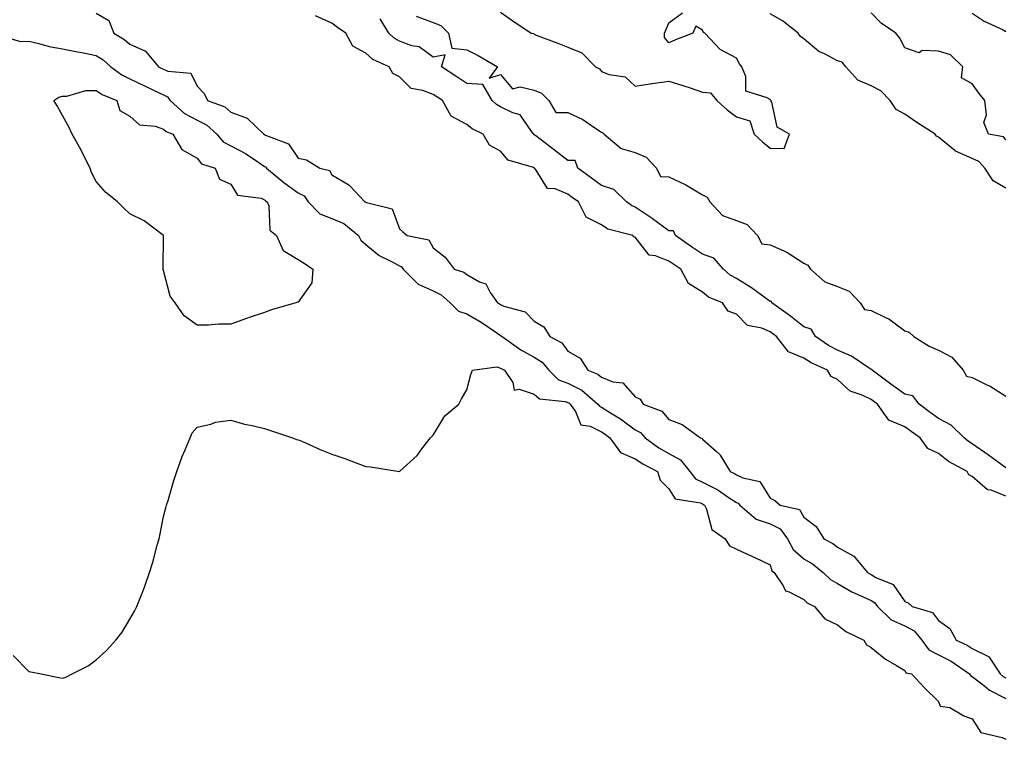
# Model space of a CAD drawing. Units: inches. Extents: x 979043 to 981683, y 7242458 to 7245098.
# Drawn here: x 979465 to 979758, y 7244292 to 7244506 of the extents above; entities that cross this region are included whole.
import ezdxf

# ---------------------------------------------------------------- set-up
doc = ezdxf.new("R2010")
doc.units = ezdxf.units.IN
doc.header["$MEASUREMENT"] = 0
doc.layers.add('Contour_97907242', color=7, linetype='Continuous', true_color=0x913fab)

msp = doc.modelspace()

# ---------------------------------------------------------------- linework, layer by layer
at = {"layer": 'Contour_97907242'}
for points in [[(979488.05, 7244507.82, 3146), (979491.83, 7244505.7, 3146), (979493.33, 7244501.92, 3146), (979496.3, 7244500.17, 3146), (979498.05, 7244498.7, 3146), (979502.67, 7244496.54, 3146), (979506.6, 7244491.92, 3146), (979507.57, 7244491.44, 3146), (979508.05, 7244491.22, 3146), (979509.32, 7244490.65, 3146), (979516.18, 7244490.05, 3146), (979518.05, 7244486.24, 3146), (979520.11, 7244483.98, 3146), (979521.09, 7244481.92, 3146), (979526.25, 7244480.12, 3146), (979528.05, 7244478.53, 3146), (979532.87, 7244476.74, 3146), (979537.86, 7244471.92, 3146), (979537.99, 7244471.86, 3146), (979538.05, 7244471.82, 3146), (979538.28, 7244471.69, 3146), (979545.18, 7244469.05, 3146), (979548.05, 7244464.87, 3146), (979550.49, 7244464.36, 3146), (979554.46, 7244461.92, 3146), (979557.33, 7244461.2, 3146), (979558.05, 7244459.89, 3146), (979563.01, 7244456.96, 3146), (979563.06, 7244456.93, 3146), (979563.34, 7244456.63, 3146), (979567.77, 7244451.92, 3146), (979567.99, 7244451.86, 3146), (979568.05, 7244451.82, 3146), (979568.26, 7244451.71, 3146), (979575.9, 7244449.77, 3146), (979578.05, 7244443.86, 3146), (979579.12, 7244442.99, 3146), (979580.37, 7244441.92, 3146), (979586.77, 7244440.64, 3146), (979588.05, 7244438.27, 3146), (979591.64, 7244435.51, 3146), (979594.31, 7244431.92, 3146), (979597.19, 7244431.06, 3146), (979598.05, 7244430.32, 3146), (979601.81, 7244428.16, 3146), (979603.66, 7244427.53, 3146), (979604.97, 7244425, 3146), (979607.13, 7244421.92, 3146), (979607.74, 7244421.61, 3146), (979608.05, 7244421.4, 3146), (979609.03, 7244420.94, 3146), (979615.39, 7244419.26, 3146), (979618.05, 7244416.48, 3146), (979620.95, 7244414.82, 3146), (979622.72, 7244411.92, 3146), (979626.24, 7244410.11, 3146), (979628.05, 7244407.57, 3146), (979631.67, 7244405.54, 3146), (979634.02, 7244401.92, 3146), (979636.92, 7244400.79, 3146), (979638.05, 7244399.87, 3146), (979641.44, 7244398.53, 3146), (979644.36, 7244398.23, 3146), (979648.05, 7244394.1, 3146), (979649.5, 7244393.37, 3146), (979650.43, 7244391.92, 3146), (979655.9, 7244389.77, 3146), (979658.05, 7244387.38, 3146), (979662.01, 7244385.88, 3146), (979667.37, 7244381.92, 3146), (979667.87, 7244381.74, 3146), (979668.05, 7244381.49, 3146), (979672.12, 7244377.85, 3146), (979673.13, 7244377, 3146), (979673.26, 7244376.71, 3146), (979676.18, 7244371.92, 3146), (979677.46, 7244371.33, 3146), (979678.05, 7244370.94, 3146), (979679.95, 7244370.02, 3146), (979685.05, 7244368.92, 3146), (979688.05, 7244363.99, 3146), (979689.47, 7244363.34, 3146), (979691.08, 7244361.92, 3146), (979696.74, 7244360.61, 3146), (979698.05, 7244358.37, 3146), (979701.76, 7244355.63, 3146), (979704.05, 7244351.92, 3146), (979706.68, 7244350.55, 3146), (979708.05, 7244349.49, 3146), (979712.9, 7244346.77, 3146), (979717.01, 7244341.92, 3146), (979717.65, 7244341.52, 3146), (979718.05, 7244341.33, 3146), (979719.46, 7244340.51, 3146), (979724.57, 7244338.44, 3146), (979728.05, 7244333.31, 3146), (979729.07, 7244332.94, 3146), (979730.26, 7244331.92, 3146), (979736.27, 7244330.14, 3146), (979738.05, 7244327.68, 3146), (979741.44, 7244325.31, 3146), (979743.3, 7244321.92, 3146), (979746.53, 7244320.4, 3146), (979748.05, 7244319.41, 3146), (979753.03, 7244316.94, 3146), (979753.06, 7244316.93, 3146), (979753.08, 7244316.89, 3146), (979756.32, 7244311.92, 3146), (979757.26, 7244311.13, 3146), (979758.05, 7244310.74, 3146)], [(979608.05, 7244508.19, 3146), (979611.74, 7244505.61, 3146), (979617.15, 7244501.92, 3146), (979617.92, 7244501.79, 3146), (979618.05, 7244501.58, 3146), (979618.61, 7244501.36, 3146), (979625.07, 7244498.94, 3146), (979628.05, 7244497.72, 3146), (979632.24, 7244496.11, 3146), (979636.23, 7244491.92, 3146), (979637.42, 7244491.3, 3146), (979638.05, 7244490.53, 3146), (979640.33, 7244489.64, 3146), (979645.09, 7244488.96, 3146), (979648.05, 7244486.2, 3146), (979653, 7244486.97, 3146), (979653.11, 7244486.98, 3146), (979658.05, 7244487.72, 3146), (979662.42, 7244486.29, 3146), (979664.3, 7244485.67, 3146), (979668.05, 7244484.45, 3146), (979670.33, 7244484.2, 3146), (979672.23, 7244481.92, 3146), (979675.36, 7244479.23, 3146), (979678.05, 7244477.13, 3146), (979682.08, 7244475.95, 3146), (979683.3, 7244471.92, 3146), (979685.79, 7244469.66, 3146), (979688.05, 7244467.85, 3146), (979692.22, 7244467.75, 3146), (979693.86, 7244471.92, 3146), (979690.13, 7244474, 3146), (979688.55, 7244481.42, 3146), (979688.3, 7244481.92, 3146), (979688.19, 7244482.06, 3146), (979688.05, 7244482.2, 3146), (979687.23, 7244482.74, 3146), (979680.84, 7244484.71, 3146), (979680.87, 7244489.1, 3146), (979679.65, 7244491.92, 3146), (979678.96, 7244492.83, 3146), (979678.05, 7244494.54, 3146), (979673.24, 7244497.11, 3146), (979668.71, 7244501.92, 3146), (979668.25, 7244502.12, 3146), (979668.05, 7244502.85, 3146), (979665.98, 7244503.99, 3146), (979665.09, 7244501.92, 3146), (979660, 7244499.97, 3146), (979658.05, 7244499.03, 3146), (979656.73, 7244500.6, 3146), (979656.72, 7244501.92, 3146), (979657.12, 7244502.85, 3146), (979658.05, 7244504.95, 3146), (979662.02, 7244507.95, 3146)], [(979758.05, 7244455.98, 3145), (979754.29, 7244458.16, 3145), (979751.8, 7244461.92, 3145), (979750, 7244463.87, 3145), (979748.05, 7244464.71, 3145), (979743.06, 7244466.93, 3145), (979742.95, 7244467.02, 3145), (979738.05, 7244471.03, 3145), (979737.48, 7244471.35, 3145), (979737.07, 7244471.92, 3145), (979731.58, 7244475.45, 3145), (979728.05, 7244477.86, 3145), (979725.43, 7244479.3, 3145), (979723.72, 7244481.92, 3145), (979720.95, 7244484.82, 3145), (979718.05, 7244486.25, 3145), (979714.14, 7244488.01, 3145), (979710.5, 7244491.92, 3145), (979709.44, 7244493.31, 3145), (979708.05, 7244493.76, 3145), (979704.2, 7244495.77, 3145), (979702.57, 7244496.44, 3145), (979698.05, 7244500.27, 3145), (979697.04, 7244500.91, 3145), (979696.41, 7244501.92, 3145), (979691.73, 7244505.6, 3145), (979688.05, 7244507.65, 3145)], [(979758.05, 7244470.3, 3144), (979757.3, 7244471.17, 3144), (979752.84, 7244471.92, 3144), (979751.51, 7244475.38, 3144), (979752.27, 7244477.7, 3144), (979751.74, 7244481.92, 3144), (979750.14, 7244484.01, 3144), (979748.05, 7244486.87, 3144), (979744.82, 7244488.69, 3144), (979745.29, 7244491.92, 3144), (979741.63, 7244495.5, 3144), (979738.05, 7244496.58, 3144), (979733.19, 7244496.78, 3144), (979732.25, 7244496.12, 3144), (979728.05, 7244497.55, 3144), (979726.54, 7244500.41, 3144), (979725.33, 7244501.92, 3144), (979720.99, 7244504.86, 3144), (979718.05, 7244507.96, 3144)], [(979748.05, 7244507.87, 3144), (979751.59, 7244505.46, 3144), (979757.01, 7244502.96, 3144), (979758.05, 7244502.42, 3144)], [(979758.05, 7244364.61, 3146), (979753.64, 7244366.33, 3146), (979752.62, 7244366.49, 3146), (979748.05, 7244370.41, 3146), (979747.01, 7244370.88, 3146), (979746.5, 7244371.92, 3146), (979741.04, 7244374.91, 3146), (979738.05, 7244377.3, 3146), (979734.83, 7244378.7, 3146), (979732.57, 7244381.92, 3146), (979729.91, 7244383.78, 3146), (979728.05, 7244385.2, 3146), (979723.31, 7244387.18, 3146), (979719.97, 7244391.92, 3146), (979718.85, 7244392.72, 3146), (979718.05, 7244393.31, 3146), (979715.37, 7244394.6, 3146), (979711.87, 7244395.74, 3146), (979708.05, 7244399.19, 3146), (979706.19, 7244400.06, 3146), (979705.08, 7244401.92, 3146), (979700.24, 7244404.11, 3146), (979698.05, 7244405.53, 3146), (979693.49, 7244407.36, 3146), (979689.92, 7244411.92, 3146), (979688.88, 7244412.75, 3146), (979688.05, 7244413.35, 3146), (979685.56, 7244414.41, 3146), (979681.37, 7244415.24, 3146), (979678.05, 7244418.53, 3146), (979675.57, 7244419.44, 3146), (979673.93, 7244421.92, 3146), (979669.79, 7244423.66, 3146), (979668.05, 7244425.13, 3146), (979663.8, 7244427.67, 3146), (979661.57, 7244431.92, 3146), (979659.46, 7244433.33, 3146), (979658.05, 7244434.32, 3146), (979654.05, 7244435.92, 3146), (979652.21, 7244436.08, 3146), (979648.05, 7244441.4, 3146), (979647.66, 7244441.53, 3146), (979647.32, 7244441.92, 3146), (979639.95, 7244443.82, 3146), (979638.05, 7244445.09, 3146), (979633.52, 7244447.39, 3146), (979631.22, 7244451.92, 3146), (979629.34, 7244453.21, 3146), (979628.05, 7244454.18, 3146), (979624.24, 7244455.73, 3146), (979621.99, 7244455.86, 3146), (979618.64, 7244461.33, 3146), (979618.17, 7244461.92, 3146), (979618.1, 7244461.97, 3146), (979618.05, 7244462.01, 3146), (979617.87, 7244462.1, 3146), (979610.37, 7244464.24, 3146), (979608.05, 7244466.95, 3146), (979604.81, 7244468.68, 3146), (979602.87, 7244471.92, 3146), (979599.66, 7244473.53, 3146), (979598.05, 7244474.85, 3146), (979593.44, 7244477.31, 3146), (979590.84, 7244481.92, 3146), (979589.15, 7244483.02, 3146), (979588.05, 7244483.75, 3146), (979585.01, 7244484.96, 3146), (979581.59, 7244485.46, 3146), (979578.05, 7244488.95, 3146), (979576.13, 7244490, 3146), (979575.05, 7244491.92, 3146), (979570.2, 7244494.07, 3146), (979568.05, 7244495.97, 3146), (979564.2, 7244498.07, 3146), (979562.18, 7244501.92, 3146), (979559.73, 7244503.6, 3146), (979558.05, 7244504.86, 3146), (979553.19, 7244507.06, 3146)], [(979758.05, 7244373.05, 3145), (979753.97, 7244376, 3145), (979752.9, 7244376.77, 3145), (979748.05, 7244380.15, 3145), (979746.95, 7244380.82, 3145), (979745.61, 7244381.92, 3145), (979741.82, 7244385.69, 3145), (979738.05, 7244387.63, 3145), (979735.54, 7244389.41, 3145), (979732.33, 7244391.92, 3145), (979730.44, 7244394.31, 3145), (979728.05, 7244394.84, 3145), (979723.91, 7244397.78, 3145), (979718.32, 7244401.92, 3145), (979718.28, 7244402.15, 3145), (979718.05, 7244402.15, 3145), (979717.43, 7244402.54, 3145), (979712.21, 7244406.08, 3145), (979708.05, 7244407.91, 3145), (979705.39, 7244409.26, 3145), (979701.56, 7244411.92, 3145), (979700.21, 7244414.08, 3145), (979698.05, 7244414.86, 3145), (979694.11, 7244417.98, 3145), (979688.6, 7244421.92, 3145), (979688.47, 7244422.34, 3145), (979688.05, 7244422.33, 3145), (979686.59, 7244423.38, 3145), (979682.51, 7244426.38, 3145), (979678.05, 7244429.19, 3145), (979676.26, 7244430.13, 3145), (979674.23, 7244431.92, 3145), (979671.32, 7244435.19, 3145), (979668.05, 7244436.33, 3145), (979664.71, 7244438.58, 3145), (979660.02, 7244441.92, 3145), (979659.43, 7244443.3, 3145), (979658.05, 7244443.33, 3145), (979653.13, 7244446.84, 3145), (979653.04, 7244446.91, 3145), (979648.05, 7244450.34, 3145), (979646.93, 7244450.8, 3145), (979645.42, 7244451.92, 3145), (979641.65, 7244455.52, 3145), (979638.05, 7244456.77, 3145), (979635.02, 7244458.89, 3145), (979630.99, 7244461.92, 3145), (979630.26, 7244464.13, 3145), (979628.05, 7244464.18, 3145), (979623.67, 7244467.54, 3145), (979618.52, 7244471.45, 3145), (979618.05, 7244471.8, 3145), (979617.97, 7244471.84, 3145), (979617.9, 7244471.92, 3145), (979617.31, 7244472.66, 3145), (979613.86, 7244477.73, 3145), (979611.68, 7244478.29, 3145), (979608.05, 7244480.11, 3145), (979606.91, 7244480.78, 3145), (979605.55, 7244481.92, 3145), (979602.83, 7244486.7, 3145), (979598.05, 7244487.04, 3145), (979595.09, 7244488.96, 3145), (979590.56, 7244491.92, 3145), (979591.67, 7244495.54, 3145), (979588.05, 7244494.8, 3145), (979583.95, 7244497.82, 3145), (979581.78, 7244498.19, 3145), (979578.05, 7244499.59, 3145), (979576.54, 7244500.41, 3145), (979574.89, 7244501.92, 3145), (979572.3, 7244506.17, 3145)], [(979583.07, 7244506.94, 3145), (979588.05, 7244505.07, 3145), (979590.35, 7244504.22, 3145), (979592.62, 7244501.92, 3145), (979593.63, 7244497.5, 3145), (979598.05, 7244496.96, 3145), (979601.43, 7244495.3, 3145), (979607.14, 7244491.92, 3145), (979604.72, 7244488.59, 3145), (979608.05, 7244489.68, 3145), (979611.58, 7244485.45, 3145), (979613.93, 7244486.04, 3145), (979618.05, 7244485.03, 3145), (979620.27, 7244484.14, 3145), (979622.44, 7244481.92, 3145), (979624.5, 7244478.37, 3145), (979628.05, 7244478.37, 3145), (979632.48, 7244476.35, 3145), (979636.31, 7244473.66, 3145), (979638.05, 7244472.55, 3145), (979638.46, 7244472.33, 3145), (979638.78, 7244471.92, 3145), (979643.84, 7244467.71, 3145), (979648.05, 7244466.57, 3145), (979651.29, 7244465.16, 3145), (979654.38, 7244461.92, 3145), (979655.58, 7244459.45, 3145), (979658.05, 7244459.3, 3145), (979663.02, 7244456.95, 3145), (979663.06, 7244456.93, 3145), (979668.05, 7244453.94, 3145), (979669.4, 7244453.27, 3145), (979670.18, 7244451.92, 3145), (979673.98, 7244447.85, 3145), (979678.05, 7244446.39, 3145), (979681.28, 7244445.15, 3145), (979684.35, 7244441.92, 3145), (979685.61, 7244439.48, 3145), (979688.05, 7244439.17, 3145), (979693.05, 7244436.92, 3145), (979698.05, 7244433.66, 3145), (979699.25, 7244433.12, 3145), (979700.06, 7244431.92, 3145), (979704.3, 7244428.17, 3145), (979708.05, 7244426.78, 3145), (979711.53, 7244425.4, 3145), (979714.78, 7244421.92, 3145), (979716.12, 7244419.99, 3145), (979718.05, 7244419.62, 3145), (979722.47, 7244417.5, 3145), (979723.31, 7244417.18, 3145), (979728.05, 7244413.6, 3145), (979729.34, 7244413.21, 3145), (979730.73, 7244411.92, 3145), (979735.23, 7244409.1, 3145), (979738.05, 7244407.87, 3145), (979741.97, 7244405.84, 3145), (979745.33, 7244401.92, 3145), (979746.33, 7244400.2, 3145), (979748.05, 7244399.8, 3145), (979752.21, 7244397.76, 3145), (979753.39, 7244397.26, 3145), (979758.05, 7244394.25, 3145)], [(979458.28, 7244501.69, 3145), (979465.56, 7244499.43, 3145), (979468.05, 7244499.5, 3145), (979471.1, 7244498.87, 3145), (979474.09, 7244497.96, 3145), (979478.05, 7244497.32, 3145), (979482.54, 7244496.41, 3145), (979483.81, 7244496.16, 3145), (979488.05, 7244495.29, 3145), (979490.11, 7244493.98, 3145), (979492.47, 7244491.92, 3145), (979495.68, 7244489.55, 3145), (979498.05, 7244488.37, 3145), (979502.39, 7244486.26, 3145), (979504.87, 7244485.1, 3145), (979508.05, 7244483.6, 3145), (979509.21, 7244483.08, 3145), (979510.06, 7244481.92, 3145), (979514.26, 7244478.13, 3145), (979518.05, 7244476.09, 3145), (979520.84, 7244474.71, 3145), (979523.87, 7244471.92, 3145), (979525.8, 7244469.67, 3145), (979528.05, 7244468.5, 3145), (979532.38, 7244466.25, 3145), (979536.63, 7244463.34, 3145), (979538.05, 7244462.42, 3145), (979538.37, 7244462.24, 3145), (979538.63, 7244461.92, 3145), (979543.72, 7244457.59, 3145), (979548.05, 7244454.52, 3145), (979549.76, 7244453.63, 3145), (979551.02, 7244451.92, 3145), (979554.48, 7244448.35, 3145), (979558.05, 7244446.95, 3145), (979561.6, 7244445.47, 3145), (979565.92, 7244441.92, 3145), (979566.62, 7244440.49, 3145), (979568.05, 7244439.22, 3145), (979572.08, 7244435.95, 3145), (979575.76, 7244434.21, 3145), (979578.05, 7244432.94, 3145), (979578.72, 7244432.59, 3145), (979579.22, 7244431.92, 3145), (979583.6, 7244427.47, 3145), (979588.05, 7244425.45, 3145), (979590.46, 7244424.33, 3145), (979593.12, 7244421.92, 3145), (979595.55, 7244419.42, 3145), (979598.05, 7244418.65, 3145), (979602.37, 7244416.24, 3145), (979606.95, 7244413.02, 3145), (979608.05, 7244412.28, 3145), (979608.29, 7244412.16, 3145), (979608.54, 7244411.92, 3145), (979614.11, 7244407.98, 3145), (979618.05, 7244405.87, 3145), (979620.44, 7244404.31, 3145), (979622.36, 7244401.92, 3145), (979625.27, 7244399.14, 3145), (979628.05, 7244398.11, 3145), (979632.16, 7244396.03, 3145), (979636.98, 7244391.92, 3145), (979637.41, 7244391.28, 3145), (979638.05, 7244390.95, 3145), (979640.7, 7244389.27, 3145), (979643.62, 7244387.49, 3145), (979648.05, 7244384.27, 3145), (979649.57, 7244383.44, 3145), (979650.98, 7244381.92, 3145), (979655.05, 7244378.92, 3145), (979658.05, 7244377.24, 3145), (979661.49, 7244375.36, 3145), (979664.2, 7244371.92, 3145), (979665.89, 7244369.76, 3145), (979668.05, 7244368.78, 3145), (979672.57, 7244366.44, 3145), (979675.66, 7244364.31, 3145), (979678.05, 7244362.75, 3145), (979678.61, 7244362.48, 3145), (979679.05, 7244361.92, 3145), (979683.95, 7244357.82, 3145), (979688.05, 7244356.36, 3145), (979691.01, 7244354.88, 3145), (979693.25, 7244351.92, 3145), (979694.9, 7244348.77, 3145), (979698.05, 7244345.97, 3145), (979700.62, 7244344.49, 3145), (979703.8, 7244341.92, 3145), (979705.99, 7244339.86, 3145), (979708.05, 7244338.68, 3145), (979712.34, 7244336.21, 3145), (979714.81, 7244335.16, 3145), (979718.05, 7244333.62, 3145), (979719.12, 7244332.99, 3145), (979719.97, 7244331.92, 3145), (979724.03, 7244327.9, 3145), (979728.05, 7244326.11, 3145), (979730.81, 7244324.68, 3145), (979733.09, 7244321.92, 3145), (979735.15, 7244319.02, 3145), (979738.05, 7244317.58, 3145), (979741.77, 7244315.64, 3145), (979747.22, 7244311.92, 3145), (979747.54, 7244311.41, 3145), (979748.05, 7244311.16, 3145), (979751.75, 7244308.22, 3145), (979753.16, 7244307.03, 3145), (979758.05, 7244304.62, 3145)], [(979463.48, 7244317.35, 3144), (979468.05, 7244312.61, 3144), (979468.67, 7244312.54, 3144), (979471.75, 7244311.92, 3144), (979476.99, 7244310.86, 3144), (979478.05, 7244310.6, 3144), (979479.03, 7244310.94, 3144), (979480.98, 7244311.92, 3144), (979485.67, 7244314.3, 3144), (979488.05, 7244316.08, 3144), (979491.15, 7244318.82, 3144), (979493.95, 7244321.92, 3144), (979495.74, 7244324.23, 3144), (979498.05, 7244328.07, 3144), (979499.48, 7244330.49, 3144), (979500.16, 7244331.92, 3144), (979501.48, 7244335.35, 3144), (979502.4, 7244337.57, 3144), (979503.91, 7244341.92, 3144), (979504.9, 7244345.07, 3144), (979506.2, 7244350.07, 3144), (979506.74, 7244351.92, 3144), (979507, 7244352.97, 3144), (979508.05, 7244358.53, 3144), (979508.79, 7244361.18, 3144), (979508.98, 7244361.92, 3144), (979509.41, 7244363.28, 3144), (979511.04, 7244368.93, 3144), (979512.05, 7244371.92, 3144), (979513.6, 7244376.37, 3144), (979514.51, 7244378.38, 3144), (979515.95, 7244381.92, 3144), (979516.6, 7244383.37, 3144), (979518.05, 7244385.06, 3144), (979522.09, 7244385.96, 3144), (979523.46, 7244386.51, 3144), (979528.05, 7244387.15, 3144), (979532.06, 7244385.93, 3144), (979534.39, 7244385.58, 3144), (979538.05, 7244384.71, 3144), (979540.09, 7244383.96, 3144), (979546.38, 7244381.92, 3144), (979547.57, 7244381.44, 3144), (979548.05, 7244381.3, 3144), (979549.1, 7244380.87, 3144), (979554.59, 7244378.46, 3144), (979558.05, 7244377.07, 3144), (979561.9, 7244375.77, 3144), (979565.72, 7244374.25, 3144), (979568.05, 7244373.38, 3144), (979569.45, 7244373.32, 3144), (979578.05, 7244371.92, 3144), (979583.29, 7244376.68, 3144), (979584.72, 7244378.59, 3144), (979587.33, 7244381.92, 3144), (979587.66, 7244382.31, 3144), (979588.05, 7244382.7, 3144), (979591.55, 7244388.42, 3144), (979595.73, 7244391.92, 3144), (979596.52, 7244393.45, 3144), (979598.05, 7244396.18, 3144), (979599.25, 7244400.72, 3144), (979599.77, 7244401.92, 3144), (979606.99, 7244402.98, 3144), (979608.05, 7244402.58, 3144), (979608.45, 7244402.32, 3144), (979609.26, 7244401.92, 3144), (979611.67, 7244398.3, 3144), (979612.13, 7244396, 3144), (979613.61, 7244396.36, 3144), (979618.05, 7244394.89, 3144), (979619.59, 7244393.46, 3144), (979627.26, 7244392.71, 3144), (979628.05, 7244392.42, 3144), (979628.38, 7244392.25, 3144), (979628.77, 7244391.92, 3144), (979630.27, 7244389.7, 3144), (979631.9, 7244385.77, 3144), (979634.64, 7244385.33, 3144), (979638.05, 7244383.64, 3144), (979639.1, 7244382.97, 3144), (979640.51, 7244381.92, 3144), (979643.67, 7244377.55, 3144), (979648.05, 7244375.7, 3144), (979650.27, 7244374.14, 3144), (979654.63, 7244371.92, 3144), (979655.46, 7244369.33, 3144), (979658.05, 7244366.73, 3144), (979659.89, 7244363.76, 3144), (979667.39, 7244362.58, 3144), (979668.05, 7244362.28, 3144), (979668.28, 7244362.15, 3144), (979668.63, 7244361.92, 3144), (979669.21, 7244360.76, 3144), (979670.8, 7244354.67, 3144), (979674.73, 7244351.92, 3144), (979676.01, 7244349.88, 3144), (979678.05, 7244348.91, 3144), (979682.88, 7244346.75, 3144), (979683.58, 7244346.39, 3144), (979688.05, 7244344.19, 3144), (979688.61, 7244342.48, 3144), (979689.3, 7244341.92, 3144), (979691.93, 7244338.04, 3144), (979692.63, 7244336.5, 3144), (979693.76, 7244336.21, 3144), (979698.05, 7244333.9, 3144), (979699.09, 7244332.96, 3144), (979701.26, 7244331.92, 3144), (979704.3, 7244328.17, 3144), (979708.05, 7244326.42, 3144), (979710.57, 7244324.44, 3144), (979715.9, 7244321.92, 3144), (979716.67, 7244320.54, 3144), (979718.05, 7244319.69, 3144), (979722.35, 7244316.22, 3144), (979725.59, 7244314.38, 3144), (979728.05, 7244312.86, 3144), (979728.35, 7244312.22, 3144), (979730, 7244311.92, 3144), (979733.87, 7244307.74, 3144), (979738.05, 7244303.69, 3144), (979738.49, 7244302.36, 3144), (979741.41, 7244301.92, 3144), (979745.53, 7244299.4, 3144), (979748.05, 7244298.6, 3144), (979750.59, 7244294.46, 3144), (979756.93, 7244293.04, 3144), (979758.05, 7244292.49, 3144)]]:
    msp.add_polyline3d(points, dxfattribs=at)
msp.add_polyline3d([(979538.05, 7244419.09, 3144), (979533.8, 7244417.67, 3144), (979532.66, 7244417.31, 3144), (979528.05, 7244415.64, 3144), (979524.34, 7244415.63, 3144), (979521.4, 7244415.27, 3144), (979518.05, 7244415.29, 3144), (979514.19, 7244418.06, 3144), (979511.49, 7244421.92, 3144), (979510.01, 7244423.88, 3144), (979508.05, 7244431.49, 3144), (979507.99, 7244431.86, 3144), (979507.99, 7244431.92, 3144), (979507.97, 7244432, 3144), (979508.02, 7244441.89, 3144), (979508.02, 7244441.92, 3144), (979502.35, 7244446.22, 3144), (979498.05, 7244448.35, 3144), (979496.22, 7244450.09, 3144), (979494.44, 7244451.92, 3144), (979490.85, 7244454.72, 3144), (979488.05, 7244457.91, 3144), (979486.72, 7244460.59, 3144), (979486.32, 7244461.92, 3144), (979484.45, 7244465.52, 3144), (979483.51, 7244467.38, 3144), (979480.97, 7244471.92, 3144), (979480.08, 7244473.95, 3144), (979478.05, 7244477.48, 3144), (979476.52, 7244480.39, 3144), (979475.5, 7244481.92, 3144), (979476.99, 7244482.98, 3144), (979478.05, 7244483.21, 3144), (979479.33, 7244483.2, 3144), (979485.01, 7244484.96, 3144), (979488.05, 7244484.96, 3144), (979489.85, 7244483.72, 3144), (979494.19, 7244481.92, 3144), (979495.12, 7244478.99, 3144), (979498.05, 7244477.29, 3144), (979500.91, 7244474.78, 3144), (979505.6, 7244474.37, 3144), (979508.05, 7244473.49, 3144), (979508.89, 7244472.76, 3144), (979510.85, 7244471.92, 3144), (979513.52, 7244467.39, 3144), (979518.05, 7244464.85, 3144), (979519.33, 7244463.2, 3144), (979523.4, 7244461.92, 3144), (979524.7, 7244458.57, 3144), (979528.05, 7244457.11, 3144), (979530.04, 7244453.91, 3144), (979537, 7244452.97, 3144), (979538.05, 7244452.51, 3144), (979538.37, 7244452.24, 3144), (979538.83, 7244451.92, 3144), (979539.31, 7244450.66, 3144), (979539.64, 7244443.51, 3144), (979541.6, 7244441.92, 3144), (979543.6, 7244437.47, 3144), (979548.05, 7244434.75, 3144), (979549.81, 7244433.68, 3144), (979552.36, 7244431.92, 3144), (979552.07, 7244427.9, 3144), (979548.05, 7244422.16, 3144), (979547.86, 7244422.11, 3144), (979547.3, 7244421.92, 3144), (979540.15, 7244419.82, 3144)], close=True, dxfattribs=at)

doc.saveas('drawing.dxf')
